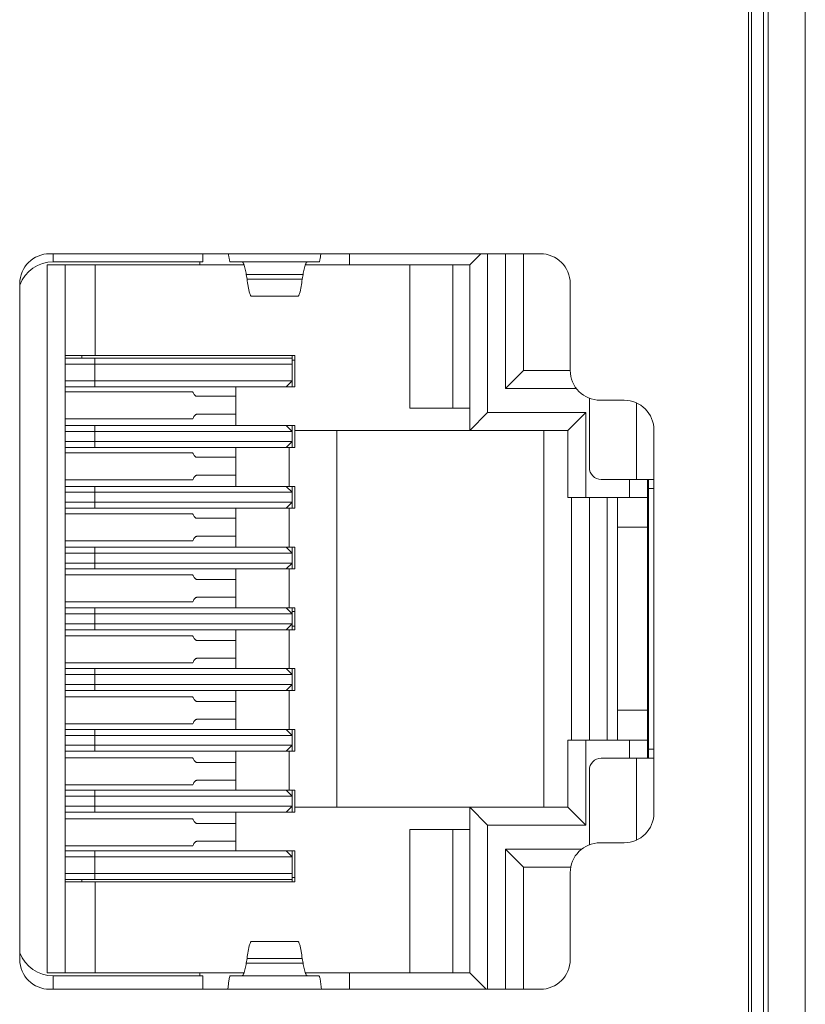
# Model space of a CAD drawing. Units: millimetres. Extents: x -2155 to -1382, y -454 to 66.
# Drawn here: x -1941 to -1928, y -175 to -158 of the extents above; entities that cross this region are included whole.
import ezdxf

# ---------------------------------------------------------------- set-up
doc = ezdxf.new("R2010")
doc.units = ezdxf.units.MM
doc.header["$MEASUREMENT"] = 0
doc.layers.add('cad', color=7, linetype='Continuous')

# ---------------------------------------------------------------- blocks, each defined once
blk = doc.blocks.new('block 10')
at = {"layer": 'cad', "color": 7, "lineweight": 9, "true_color": 0xffffff}
for points in [[(-1929.195, -144.411), (-1929.195, -201.262)], [(-1929.145, -201.168), (-1929.145, -144.485)], [(-1928.945, -144.484), (-1928.945, -201.168)], [(-1928.867, -144.498), (-1928.867, -201.174)], [(-1928.245, -200.712), (-1928.245, -144.712)], [(-1932.675, -162.036), (-1940.875, -162.036)], [(-1940.815, -162.036), (-1940.815, -162.171)], [(-1938.315, -162.171), (-1938.315, -162.036)], [(-1937.857, -162.171), (-1937.859, -162.171), (-1937.86, -162.17), (-1937.862, -162.167), (-1937.864, -162.163), (-1937.864, -162.162), (-1937.868, -162.151), (-1937.871, -162.14), (-1937.872, -162.136), (-1937.872, -162.135), (-1937.875, -162.121), (-1937.877, -162.108), (-1937.88, -162.094), (-1937.88, -162.092), (-1937.882, -162.078), (-1937.884, -162.065), (-1937.886, -162.051), (-1937.887, -162.037)], [(-1936.343, -162.037), (-1936.343, -162.038), (-1936.345, -162.052), (-1936.347, -162.066), (-1936.349, -162.08), (-1936.351, -162.094), (-1936.351, -162.095), (-1936.353, -162.109), (-1936.356, -162.123), (-1936.358, -162.136), (-1936.359, -162.14), (-1936.362, -162.151), (-1936.366, -162.162), (-1936.366, -162.163), (-1936.368, -162.167), (-1936.37, -162.17), (-1936.372, -162.171), (-1936.374, -162.171)], [(-1935.865, -162.036), (-1935.865, -162.221)], [(-1933.67, -162.036), (-1933.855, -162.221)], [(-1933.555, -162.036), (-1933.555, -164.691)], [(-1933.255, -164.291), (-1933.255, -162.036)], [(-1932.955, -163.991), (-1932.955, -162.036)], [(-1940.915, -162.221), (-1940.915, -174.061)], [(-1937.628, -162.221), (-1940.915, -162.221)], [(-1940.815, -162.171), (-1938.315, -162.171)], [(-1940.615, -162.221), (-1940.615, -174.061)], [(-1940.115, -162.221), (-1940.115, -163.741)], [(-1938.365, -162.221), (-1938.365, -162.171)], [(-1936.374, -162.171), (-1937.857, -162.171)], [(-1937.589, -162.386), (-1937.593, -162.363), (-1937.598, -162.341), (-1937.602, -162.318), (-1937.607, -162.295), (-1937.608, -162.295), (-1937.613, -162.272), (-1937.619, -162.25), (-1937.626, -162.228), (-1937.626, -162.227), (-1937.631, -162.214), (-1937.635, -162.204), (-1937.639, -162.194), (-1937.644, -162.186), (-1937.645, -162.184), (-1937.649, -162.179), (-1937.653, -162.176), (-1937.656, -162.173), (-1937.66, -162.172), (-1937.663, -162.171)], [(-1936.567, -162.171), (-1936.571, -162.172), (-1936.574, -162.173), (-1936.577, -162.176), (-1936.581, -162.179), (-1936.585, -162.184), (-1936.586, -162.186), (-1936.591, -162.194), (-1936.596, -162.204), (-1936.6, -162.214), (-1936.604, -162.227), (-1936.604, -162.228), (-1936.605, -162.228), (-1936.611, -162.25), (-1936.617, -162.273), (-1936.623, -162.295), (-1936.628, -162.318), (-1936.633, -162.34), (-1936.637, -162.363), (-1936.641, -162.386)], [(-1933.855, -162.221), (-1936.602, -162.221)], [(-1934.855, -162.221), (-1934.855, -164.621)], [(-1934.137, -164.621), (-1934.137, -162.221)], [(-1933.855, -164.991), (-1933.855, -162.221)], [(-1937.577, -162.462), (-1937.589, -162.386)], [(-1936.641, -162.386), (-1937.589, -162.386)], [(-1937.577, -162.462), (-1936.653, -162.462)], [(-1937.503, -162.748), (-1937.506, -162.748), (-1937.509, -162.746), (-1937.512, -162.744), (-1937.515, -162.74), (-1937.518, -162.735), (-1937.521, -162.729), (-1937.527, -162.716), (-1937.532, -162.703), (-1937.536, -162.688), (-1937.54, -162.673), (-1937.54, -162.671), (-1937.547, -162.642), (-1937.553, -162.613), (-1937.558, -162.583), (-1937.559, -162.581), (-1937.564, -162.551), (-1937.568, -162.521), (-1937.573, -162.492), (-1937.577, -162.462)], [(-1936.653, -162.462), (-1936.654, -162.464), (-1936.658, -162.494), (-1936.662, -162.523), (-1936.667, -162.553), (-1936.672, -162.583), (-1936.672, -162.585), (-1936.678, -162.615), (-1936.684, -162.645), (-1936.69, -162.673), (-1936.694, -162.688), (-1936.698, -162.703), (-1936.703, -162.716), (-1936.709, -162.729), (-1936.712, -162.735), (-1936.715, -162.74), (-1936.718, -162.744), (-1936.721, -162.746), (-1936.724, -162.748), (-1936.727, -162.748)], [(-1936.641, -162.386), (-1936.653, -162.462)], [(-1941.375, -162.536), (-1941.375, -173.836)], [(-1932.175, -163.986), (-1932.175, -162.536)], [(-1936.727, -162.748), (-1937.503, -162.748)], [(-1940.615, -163.741), (-1936.775, -163.741)], [(-1940.615, -163.785), (-1936.82, -163.785)], [(-1940.34, -163.785), (-1940.34, -163.741)], [(-1940.12, -163.785), (-1940.12, -164.26)], [(-1936.82, -164.26), (-1936.82, -163.741)], [(-1936.775, -164.26), (-1936.775, -163.741)], [(-1940.615, -163.885), (-1936.82, -163.885)], [(-1936.775, -163.816), (-1936.82, -163.816)], [(-1933.255, -164.291), (-1932.955, -163.991)], [(-1932.955, -163.991), (-1932.175, -163.991)], [(-1940.615, -164.16), (-1936.82, -164.16)], [(-1940.615, -164.26), (-1936.775, -164.26)], [(-1937.765, -164.26), (-1937.765, -164.91)], [(-1936.92, -164.26), (-1936.82, -164.16)], [(-1932.068, -164.291), (-1933.255, -164.291)], [(-1940.615, -164.346), (-1938.481, -164.346)], [(-1938.481, -164.346), (-1938.48, -164.35), (-1938.476, -164.359), (-1938.472, -164.369), (-1938.468, -164.378), (-1938.467, -164.378), (-1938.462, -164.388), (-1938.456, -164.396), (-1938.45, -164.403), (-1938.444, -164.409), (-1938.438, -164.414), (-1938.432, -164.417), (-1938.426, -164.42), (-1938.421, -164.421), (-1938.415, -164.421)], [(-1937.765, -164.421), (-1938.415, -164.421)], [(-1931.855, -164.452), (-1931.855, -165.611)], [(-1934.855, -164.621), (-1933.855, -164.621)], [(-1931.275, -164.486), (-1931.675, -164.486)], [(-1931.065, -165.811), (-1931.065, -164.534)], [(-1938.415, -164.721), (-1938.421, -164.722), (-1938.426, -164.723), (-1938.432, -164.726), (-1938.434, -164.726), (-1938.44, -164.73), (-1938.445, -164.735), (-1938.451, -164.74), (-1938.457, -164.747), (-1938.46, -164.752), (-1938.464, -164.758), (-1938.469, -164.767), (-1938.473, -164.777), (-1938.477, -164.786), (-1938.481, -164.796)], [(-1938.415, -164.721), (-1937.765, -164.721)], [(-1933.855, -164.991), (-1933.555, -164.691)], [(-1933.555, -164.691), (-1931.915, -164.691)], [(-1931.915, -164.691), (-1932.215, -164.991)], [(-1931.915, -164.691), (-1931.915, -166.111)], [(-1938.481, -164.796), (-1940.615, -164.796)], [(-1940.615, -164.91), (-1936.775, -164.91)], [(-1940.12, -165.276), (-1940.12, -164.91)], [(-1936.92, -164.91), (-1936.82, -165.01)], [(-1936.82, -164.91), (-1936.82, -165.276)], [(-1936.775, -165.276), (-1936.775, -164.91)], [(-1940.615, -165.01), (-1936.82, -165.01)], [(-1932.215, -164.991), (-1936.775, -164.991)], [(-1936.075, -171.291), (-1936.075, -164.991)], [(-1932.615, -171.291), (-1932.615, -164.991)], [(-1932.215, -164.991), (-1932.215, -166.111)], [(-1930.775, -171.386), (-1930.775, -164.986)], [(-1940.615, -165.176), (-1936.82, -165.176)], [(-1940.615, -165.276), (-1936.775, -165.276)], [(-1937.765, -165.276), (-1937.765, -165.926)], [(-1936.92, -165.276), (-1936.82, -165.176)], [(-1936.875, -165.276), (-1936.875, -165.926)], [(-1940.615, -165.366), (-1938.481, -165.366)], [(-1938.481, -165.366), (-1938.48, -165.37), (-1938.476, -165.379), (-1938.472, -165.389), (-1938.468, -165.398), (-1938.467, -165.398), (-1938.462, -165.408), (-1938.456, -165.416), (-1938.45, -165.423), (-1938.444, -165.429), (-1938.438, -165.434), (-1938.432, -165.437), (-1938.426, -165.44), (-1938.421, -165.441), (-1938.415, -165.441)], [(-1937.765, -165.441), (-1938.415, -165.441)], [(-1938.415, -165.741), (-1938.421, -165.742), (-1938.426, -165.743), (-1938.432, -165.746), (-1938.434, -165.746), (-1938.44, -165.75), (-1938.445, -165.755), (-1938.451, -165.76), (-1938.457, -165.767), (-1938.46, -165.772), (-1938.464, -165.778), (-1938.469, -165.787), (-1938.473, -165.797), (-1938.477, -165.807), (-1938.481, -165.816)], [(-1938.415, -165.741), (-1937.765, -165.741)], [(-1938.481, -165.816), (-1940.615, -165.816)], [(-1940.615, -165.926), (-1936.775, -165.926)], [(-1940.12, -166.292), (-1940.12, -165.926)], [(-1936.92, -165.926), (-1936.82, -166.026)], [(-1936.82, -165.926), (-1936.82, -166.292)], [(-1936.775, -166.292), (-1936.775, -165.926)], [(-1931.655, -165.811), (-1930.775, -165.811)], [(-1931.185, -165.811), (-1931.185, -166.111)], [(-1930.885, -170.471), (-1930.885, -165.811)], [(-1930.865, -170.471), (-1930.865, -165.811)], [(-1940.615, -166.026), (-1936.82, -166.026)], [(-1930.865, -165.961), (-1930.775, -165.961)], [(-1940.615, -166.192), (-1936.82, -166.192)], [(-1936.92, -166.292), (-1936.82, -166.192)], [(-1932.215, -166.111), (-1930.885, -166.111)], [(-1932.155, -170.171), (-1932.155, -166.111)], [(-1931.855, -166.111), (-1931.855, -170.171)], [(-1931.555, -170.171), (-1931.555, -166.111)], [(-1931.385, -170.171), (-1931.385, -166.111)], [(-1940.615, -166.292), (-1936.775, -166.292)], [(-1940.615, -166.386), (-1938.481, -166.386)], [(-1938.481, -166.386), (-1938.48, -166.39), (-1938.476, -166.399), (-1938.472, -166.409), (-1938.468, -166.418), (-1938.467, -166.418), (-1938.462, -166.428), (-1938.456, -166.436), (-1938.45, -166.443), (-1938.444, -166.449), (-1938.438, -166.454), (-1938.432, -166.457), (-1938.426, -166.46), (-1938.421, -166.461), (-1938.415, -166.461)], [(-1937.765, -166.292), (-1937.765, -166.942)], [(-1936.875, -166.292), (-1936.875, -166.942)], [(-1937.765, -166.461), (-1938.415, -166.461)], [(-1938.415, -166.761), (-1938.421, -166.762), (-1938.426, -166.763), (-1938.432, -166.766), (-1938.434, -166.766), (-1938.44, -166.77), (-1938.445, -166.775), (-1938.451, -166.78), (-1938.457, -166.787), (-1938.46, -166.792), (-1938.464, -166.798), (-1938.469, -166.807), (-1938.473, -166.817), (-1938.477, -166.827), (-1938.481, -166.836)], [(-1938.415, -166.761), (-1937.765, -166.761)], [(-1931.385, -166.611), (-1930.885, -166.611)], [(-1938.481, -166.836), (-1940.615, -166.836)], [(-1940.615, -166.942), (-1936.775, -166.942)], [(-1940.615, -167.042), (-1936.82, -167.042)], [(-1940.12, -167.308), (-1940.12, -166.942)], [(-1936.92, -166.942), (-1936.82, -167.042)], [(-1936.82, -166.942), (-1936.82, -167.308)], [(-1936.775, -167.308), (-1936.775, -166.942)], [(-1940.615, -167.208), (-1936.82, -167.208)], [(-1936.92, -167.308), (-1936.82, -167.208)], [(-1940.615, -167.308), (-1936.775, -167.308)], [(-1940.615, -167.406), (-1938.481, -167.406)], [(-1938.481, -167.406), (-1938.48, -167.41), (-1938.476, -167.419), (-1938.472, -167.429), (-1938.468, -167.438), (-1938.467, -167.438), (-1938.462, -167.448), (-1938.456, -167.456), (-1938.45, -167.463), (-1938.444, -167.469), (-1938.438, -167.474), (-1938.432, -167.477), (-1938.426, -167.48), (-1938.421, -167.481), (-1938.415, -167.481)], [(-1937.765, -167.308), (-1937.765, -167.958)], [(-1936.875, -167.308), (-1936.875, -167.958)], [(-1937.765, -167.481), (-1938.415, -167.481)], [(-1938.481, -167.856), (-1940.615, -167.856)], [(-1938.415, -167.781), (-1938.421, -167.782), (-1938.426, -167.783), (-1938.432, -167.786), (-1938.434, -167.786), (-1938.44, -167.79), (-1938.445, -167.795), (-1938.451, -167.8), (-1938.457, -167.807), (-1938.46, -167.812), (-1938.464, -167.818), (-1938.469, -167.827), (-1938.473, -167.837), (-1938.477, -167.846), (-1938.481, -167.856)], [(-1938.415, -167.781), (-1937.765, -167.781)], [(-1940.615, -167.958), (-1936.775, -167.958)], [(-1940.615, -168.058), (-1936.82, -168.058)], [(-1940.12, -167.958), (-1940.12, -168.324)], [(-1936.92, -167.958), (-1936.82, -168.058)], [(-1936.82, -167.958), (-1936.82, -168.324)], [(-1936.775, -168.016), (-1936.82, -168.016)], [(-1936.775, -168.324), (-1936.775, -167.958)], [(-1936.82, -168.224), (-1940.615, -168.224)], [(-1936.92, -168.324), (-1936.82, -168.224)], [(-1940.615, -168.324), (-1936.775, -168.324)], [(-1937.765, -168.324), (-1937.765, -168.974)], [(-1936.875, -168.324), (-1936.875, -168.974)], [(-1936.82, -168.266), (-1936.775, -168.266)], [(-1940.615, -168.426), (-1938.481, -168.426)], [(-1938.481, -168.426), (-1938.48, -168.43), (-1938.476, -168.439), (-1938.472, -168.449), (-1938.468, -168.458), (-1938.467, -168.458), (-1938.462, -168.468), (-1938.456, -168.476), (-1938.45, -168.483), (-1938.444, -168.489), (-1938.438, -168.494), (-1938.432, -168.497), (-1938.426, -168.5), (-1938.421, -168.501), (-1938.415, -168.501)], [(-1937.765, -168.501), (-1938.415, -168.501)], [(-1938.481, -168.876), (-1940.615, -168.876)], [(-1938.415, -168.801), (-1938.421, -168.802), (-1938.426, -168.803), (-1938.432, -168.806), (-1938.434, -168.806), (-1938.44, -168.81), (-1938.445, -168.815), (-1938.451, -168.82), (-1938.457, -168.827), (-1938.46, -168.832), (-1938.464, -168.838), (-1938.469, -168.847), (-1938.473, -168.857), (-1938.477, -168.866), (-1938.481, -168.876)], [(-1938.415, -168.801), (-1937.765, -168.801)], [(-1940.615, -168.974), (-1936.775, -168.974)], [(-1940.12, -169.34), (-1940.12, -168.974)], [(-1936.92, -168.974), (-1936.82, -169.074)], [(-1936.82, -168.974), (-1936.82, -169.34)], [(-1936.775, -169.34), (-1936.775, -168.974)], [(-1940.615, -169.074), (-1936.82, -169.074)], [(-1936.82, -169.24), (-1940.615, -169.24)], [(-1940.615, -169.34), (-1936.775, -169.34)], [(-1937.765, -169.34), (-1937.765, -169.99)], [(-1936.92, -169.34), (-1936.82, -169.24)], [(-1936.875, -169.34), (-1936.875, -169.99)], [(-1940.615, -169.446), (-1938.481, -169.446)], [(-1938.481, -169.446), (-1938.48, -169.45), (-1938.476, -169.459), (-1938.472, -169.469), (-1938.468, -169.478), (-1938.467, -169.478), (-1938.462, -169.488), (-1938.456, -169.496), (-1938.45, -169.503), (-1938.444, -169.509), (-1938.438, -169.514), (-1938.432, -169.517), (-1938.426, -169.52), (-1938.421, -169.521), (-1938.415, -169.521)], [(-1937.765, -169.521), (-1938.415, -169.521)], [(-1931.385, -169.671), (-1930.885, -169.671)], [(-1938.415, -169.821), (-1938.421, -169.822), (-1938.426, -169.823), (-1938.432, -169.826), (-1938.434, -169.826), (-1938.44, -169.83), (-1938.445, -169.835), (-1938.451, -169.84), (-1938.457, -169.847), (-1938.46, -169.852), (-1938.464, -169.858), (-1938.469, -169.867), (-1938.473, -169.877), (-1938.477, -169.886), (-1938.481, -169.896)], [(-1938.415, -169.821), (-1937.765, -169.821)], [(-1938.481, -169.896), (-1940.615, -169.896)], [(-1940.615, -169.99), (-1936.775, -169.99)], [(-1940.12, -170.356), (-1940.12, -169.99)], [(-1936.92, -169.99), (-1936.82, -170.09)], [(-1936.82, -169.99), (-1936.82, -170.356)], [(-1936.775, -170.356), (-1936.775, -169.99)], [(-1940.615, -170.09), (-1936.82, -170.09)], [(-1932.215, -170.171), (-1932.215, -171.291)], [(-1932.215, -170.171), (-1930.885, -170.171)], [(-1931.915, -170.171), (-1931.915, -171.591)], [(-1931.185, -170.471), (-1931.185, -170.171)], [(-1936.82, -170.256), (-1940.615, -170.256)], [(-1940.615, -170.356), (-1936.775, -170.356)], [(-1937.765, -170.356), (-1937.765, -171.006)], [(-1936.92, -170.356), (-1936.82, -170.256)], [(-1936.875, -170.356), (-1936.875, -171.006)], [(-1930.775, -170.321), (-1930.865, -170.321)], [(-1940.615, -170.466), (-1938.481, -170.466)], [(-1938.481, -170.466), (-1938.48, -170.47), (-1938.476, -170.479), (-1938.472, -170.489), (-1938.468, -170.498), (-1938.467, -170.498), (-1938.462, -170.508), (-1938.456, -170.516), (-1938.45, -170.523), (-1938.444, -170.529), (-1938.438, -170.534), (-1938.432, -170.537), (-1938.426, -170.54), (-1938.421, -170.541), (-1938.415, -170.541)], [(-1937.765, -170.541), (-1938.415, -170.541)], [(-1930.775, -170.471), (-1931.655, -170.471)], [(-1931.065, -171.838), (-1931.065, -170.471)], [(-1931.855, -170.671), (-1931.855, -171.921)], [(-1938.415, -170.841), (-1938.421, -170.842), (-1938.426, -170.843), (-1938.432, -170.846), (-1938.434, -170.846), (-1938.44, -170.85), (-1938.445, -170.855), (-1938.451, -170.86), (-1938.457, -170.867), (-1938.46, -170.872), (-1938.464, -170.878), (-1938.469, -170.887), (-1938.473, -170.897), (-1938.477, -170.906), (-1938.481, -170.916)], [(-1938.415, -170.841), (-1937.765, -170.841)], [(-1938.481, -170.916), (-1940.615, -170.916)], [(-1940.615, -171.006), (-1936.775, -171.006)], [(-1940.12, -171.372), (-1940.12, -171.006)], [(-1936.92, -171.006), (-1936.82, -171.106)], [(-1936.82, -171.006), (-1936.82, -171.372)], [(-1936.775, -171.372), (-1936.775, -171.006)], [(-1940.615, -171.106), (-1936.82, -171.106)], [(-1936.82, -171.272), (-1940.615, -171.272)], [(-1940.615, -171.372), (-1936.775, -171.372)], [(-1937.765, -171.372), (-1937.765, -172.022)], [(-1936.92, -171.372), (-1936.82, -171.272)], [(-1936.775, -171.291), (-1932.215, -171.291)], [(-1933.855, -174.061), (-1933.855, -171.291)], [(-1933.555, -171.591), (-1933.855, -171.291)], [(-1931.915, -171.591), (-1932.215, -171.291)], [(-1940.615, -171.486), (-1938.481, -171.486)], [(-1938.481, -171.486), (-1938.48, -171.49), (-1938.476, -171.499), (-1938.472, -171.509), (-1938.468, -171.518), (-1938.467, -171.518), (-1938.462, -171.528), (-1938.456, -171.536), (-1938.45, -171.543), (-1938.444, -171.549), (-1938.438, -171.554), (-1938.432, -171.557), (-1938.426, -171.56), (-1938.421, -171.561), (-1938.415, -171.561)], [(-1937.765, -171.561), (-1938.415, -171.561)], [(-1934.855, -174.061), (-1934.855, -171.661)], [(-1933.855, -171.661), (-1934.855, -171.661)], [(-1934.137, -174.061), (-1934.137, -171.661)], [(-1933.555, -171.591), (-1933.555, -174.336)], [(-1931.915, -171.591), (-1933.555, -171.591)], [(-1938.415, -171.861), (-1938.421, -171.862), (-1938.426, -171.863), (-1938.432, -171.866), (-1938.434, -171.866), (-1938.44, -171.87), (-1938.445, -171.875), (-1938.451, -171.88), (-1938.457, -171.887), (-1938.46, -171.892), (-1938.464, -171.898), (-1938.469, -171.907), (-1938.473, -171.917), (-1938.477, -171.926), (-1938.481, -171.936)], [(-1938.415, -171.861), (-1937.765, -171.861)], [(-1938.481, -171.936), (-1940.615, -171.936)], [(-1940.615, -172.022), (-1936.775, -172.022)], [(-1940.12, -172.497), (-1940.12, -172.022)], [(-1936.92, -172.022), (-1936.82, -172.122)], [(-1936.82, -172.541), (-1936.82, -172.022)], [(-1936.775, -172.541), (-1936.775, -172.022)], [(-1933.255, -174.336), (-1933.255, -171.991)], [(-1933.255, -171.991), (-1932.955, -172.291)], [(-1933.255, -171.991), (-1931.978, -171.991)], [(-1931.675, -171.886), (-1931.275, -171.886)], [(-1936.82, -172.122), (-1940.615, -172.122)], [(-1932.955, -174.336), (-1932.955, -172.291)], [(-1932.955, -172.291), (-1932.165, -172.291)], [(-1936.82, -172.397), (-1940.615, -172.397)], [(-1940.615, -172.497), (-1936.82, -172.497)], [(-1940.34, -172.497), (-1940.34, -172.541)], [(-1936.82, -172.466), (-1936.775, -172.466)], [(-1932.175, -173.836), (-1932.175, -172.386)], [(-1940.615, -172.541), (-1936.775, -172.541)], [(-1940.115, -172.541), (-1940.115, -174.061)], [(-1937.577, -173.82), (-1937.577, -173.818), (-1937.572, -173.789), (-1937.568, -173.759), (-1937.563, -173.73), (-1937.558, -173.7), (-1937.558, -173.698), (-1937.552, -173.668), (-1937.546, -173.638), (-1937.54, -173.61), (-1937.536, -173.594), (-1937.532, -173.58), (-1937.527, -173.567), (-1937.521, -173.554), (-1937.518, -173.547), (-1937.515, -173.542), (-1937.512, -173.539), (-1937.509, -173.536), (-1937.506, -173.535), (-1937.503, -173.535)], [(-1936.727, -173.535), (-1937.503, -173.535)], [(-1936.727, -173.535), (-1936.724, -173.535), (-1936.721, -173.536), (-1936.718, -173.539), (-1936.715, -173.542), (-1936.712, -173.547), (-1936.709, -173.554), (-1936.703, -173.567), (-1936.698, -173.58), (-1936.694, -173.594), (-1936.69, -173.61), (-1936.69, -173.612), (-1936.683, -173.641), (-1936.677, -173.67), (-1936.672, -173.7), (-1936.672, -173.702), (-1936.667, -173.732), (-1936.662, -173.761), (-1936.658, -173.791), (-1936.653, -173.82)], [(-1937.589, -173.897), (-1937.577, -173.82)], [(-1936.653, -173.82), (-1937.577, -173.82)], [(-1936.653, -173.82), (-1936.641, -173.897)], [(-1937.663, -174.111), (-1937.66, -174.111), (-1937.656, -174.11), (-1937.653, -174.107), (-1937.649, -174.104), (-1937.645, -174.098), (-1937.644, -174.097), (-1937.639, -174.089), (-1937.635, -174.079), (-1937.631, -174.069), (-1937.626, -174.056), (-1937.626, -174.055), (-1937.626, -174.054), (-1937.619, -174.032), (-1937.613, -174.01), (-1937.607, -173.987), (-1937.602, -173.965), (-1937.598, -173.942), (-1937.593, -173.92), (-1937.589, -173.897)], [(-1936.641, -173.897), (-1937.589, -173.897)], [(-1936.641, -173.897), (-1936.637, -173.919), (-1936.633, -173.942), (-1936.628, -173.965), (-1936.623, -173.987), (-1936.623, -173.988), (-1936.617, -174.011), (-1936.611, -174.033), (-1936.604, -174.055), (-1936.604, -174.056), (-1936.6, -174.069), (-1936.596, -174.079), (-1936.591, -174.089), (-1936.586, -174.097), (-1936.585, -174.098), (-1936.581, -174.104), (-1936.577, -174.107), (-1936.574, -174.11), (-1936.571, -174.111), (-1936.567, -174.111)], [(-1940.915, -174.061), (-1937.628, -174.061)], [(-1940.815, -174.336), (-1940.815, -174.111)], [(-1940.815, -174.111), (-1938.315, -174.111)], [(-1938.365, -174.111), (-1938.365, -174.061)], [(-1938.315, -174.336), (-1938.315, -174.111)], [(-1937.891, -174.276), (-1937.891, -174.275), (-1937.889, -174.258), (-1937.887, -174.241), (-1937.885, -174.224), (-1937.882, -174.207), (-1937.882, -174.206), (-1937.88, -174.189), (-1937.877, -174.172), (-1937.874, -174.155), (-1937.873, -174.153), (-1937.87, -174.139), (-1937.865, -174.123), (-1937.864, -174.119), (-1937.862, -174.115), (-1937.861, -174.113), (-1937.859, -174.112), (-1937.857, -174.111)], [(-1936.374, -174.111), (-1937.857, -174.111)], [(-1936.602, -174.061), (-1933.855, -174.061)], [(-1936.374, -174.111), (-1936.372, -174.112), (-1936.37, -174.113), (-1936.369, -174.115), (-1936.366, -174.12), (-1936.364, -174.125), (-1936.364, -174.127), (-1936.36, -174.141), (-1936.356, -174.157), (-1936.354, -174.171), (-1936.353, -174.173), (-1936.35, -174.196), (-1936.347, -174.218), (-1936.344, -174.24), (-1936.344, -174.241), (-1936.341, -174.263), (-1936.338, -174.285), (-1936.336, -174.308), (-1936.334, -174.33)], [(-1935.865, -174.061), (-1935.865, -174.336)], [(-1933.58, -174.336), (-1933.855, -174.061)], [(-1940.875, -174.336), (-1932.675, -174.336)], [(-1936.334, -174.33), (-1936.334, -174.331), (-1936.334, -174.331), (-1936.334, -174.332), (-1936.333, -174.333), (-1936.333, -174.333), (-1936.333, -174.334), (-1936.333, -174.334), (-1936.333, -174.335), (-1936.333, -174.336), (-1936.333, -174.336)]]:
    blk.add_lwpolyline(points, dxfattribs=at)
for points in [[(-1940.875, -162.036), (-1941.151, -162.036), (-1941.375, -162.26), (-1941.375, -162.536)], [(-1932.175, -162.536), (-1932.175, -162.26), (-1932.399, -162.036), (-1932.675, -162.036)], [(-1940.815, -162.171), (-1941.065, -162.171), (-1941.288, -162.326), (-1941.377, -162.56)], [(-1932.175, -163.986), (-1932.175, -164.263), (-1931.951, -164.486), (-1931.675, -164.486)], [(-1930.775, -164.986), (-1930.775, -164.71), (-1930.999, -164.486), (-1931.275, -164.486)], [(-1931.855, -165.611), (-1931.855, -165.722), (-1931.766, -165.811), (-1931.655, -165.811)], [(-1931.655, -170.471), (-1931.766, -170.471), (-1931.855, -170.561), (-1931.855, -170.671)], [(-1931.275, -171.886), (-1930.999, -171.886), (-1930.775, -171.663), (-1930.775, -171.386)], [(-1931.675, -171.886), (-1931.951, -171.886), (-1932.175, -172.11), (-1932.175, -172.386)], [(-1941.377, -173.723), (-1941.288, -173.957), (-1941.065, -174.111), (-1940.815, -174.111)], [(-1941.375, -173.836), (-1941.375, -174.113), (-1941.151, -174.336), (-1940.875, -174.336)], [(-1932.675, -174.336), (-1932.399, -174.336), (-1932.175, -174.113), (-1932.175, -173.836)], [(-1937.891, -174.276), (-1937.893, -174.296), (-1937.895, -174.316), (-1937.897, -174.336)]]:
    blk.add_open_spline(points, degree=3, dxfattribs=at)

msp = doc.modelspace()

# ---------------------------------------------------------------- block references
at = {"layer": 'cad'}
msp.add_blockref('block 10', (0, 0), dxfattribs=at)

doc.saveas('drawing.dxf')
